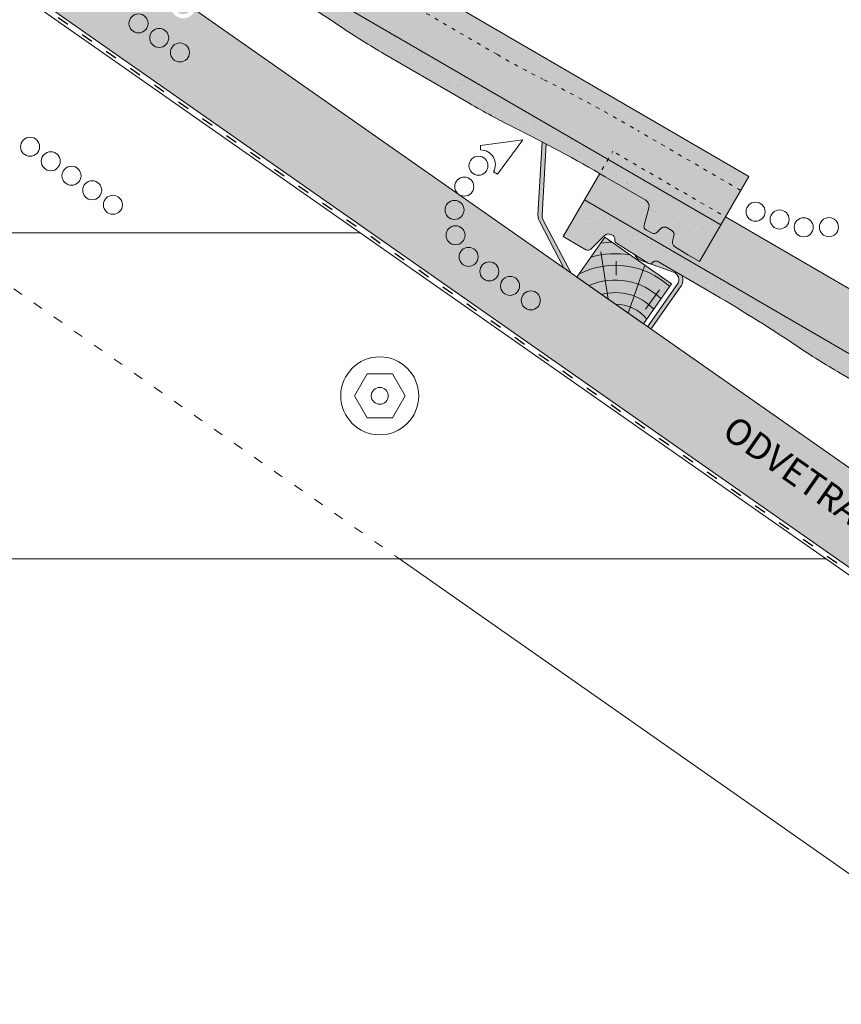
# Model space of a CAD drawing. Units: metres. Extents: x 0 to 277, y 0 to 190.
# Drawn here: x 174 to 224, y 65 to 125 of the extents above; entities that cross this region are included whole.
import ezdxf

# ---------------------------------------------------------------- set-up
doc = ezdxf.new("R2010")
doc.units = ezdxf.units.M
doc.header["$LTSCALE"] = 0.05
doc.linetypes.add('ACAD_ISO03W100', pattern=[30, 12, -18])
doc.layers.get('0').update_dxf_attribs({"linetype": 'CONTINUOUS'})
doc.layers.add('Szlovák', color=7, linetype='CONTINUOUS')
doc.styles.add('Román', font='arial.ttf', dxfattribs={"height": 1.6})

# ---------------------------------------------------------------- blocks, each defined once
blk = doc.blocks.new('synus')
at = {"linetype": 'Continuous', "lineweight": 9}
h = blk.add_hatch(color=17, dxfattribs=at)
h.dxf.hatch_style = 1
edge = h.paths.add_edge_path()
edge.add_line((78.46193050746035, 226.5954819027057), (78.46193050746035, 223.9954819027057))
edge.add_line((78.46193050746035, 223.9954819027057), (79.24447544253263, 223.9954819027057))
edge.add_arc((79.24447544253263, 224.9954819027058), 1.000000000000122, 270, 271.9999999999994)
edge.add_line((79.27937493923513, 223.9960910756866), (80.24007741423996, 224.0296395453665))
edge.add_arc((80.2296075652292, 224.3294567934722), 0.3000000000000033, 272.000000000002, 344.9999999999945)
edge.add_line((80.51938531311592, 224.2518110799414), (80.61389866772146, 224.6045397213231))
edge.add_spline(control_points=[(80.60597008373769, 224.5749274477799), (80.61428110800189, 224.6051721536184), (80.62755153654165, 224.6344506588482), (80.64481772077288, 224.6606450991181)], knot_values=[2.950338990621248, 2.950338990621248, 2.950338990621248, 2.950338990621248, 3.890851294371121, 3.890851294371121, 3.890851294371121, 3.890851294371121], degree=3, periodic=0)
edge.add_arc((80.89525956741767, 224.4954819027057), 0.3000000000000049, 146.5956591718221, 155.6869946519678, ccw=False)
edge.add_spline(control_points=[(80.64481772077288, 224.6606450991181), (80.64532476917674, 224.6614143396724), (80.64583526349931, 224.6621809205454), (80.64687748599225, 224.663730045697), (80.64740980651644, 224.6645130326854), (80.64794609702265, 224.665293702472)], knot_values=[2.894326359725715, 2.894326359725715, 2.894326359725715, 2.894326359725715, 2.92194596901827, 2.92194596901827, 2.950338990621248, 2.950338990621248, 2.950338990621248, 2.950338990621248], degree=3, periodic=0)
edge.add_spline(control_points=[(80.64794609702265, 224.665293702472), (80.66518682849619, 224.6903907683419), (80.68653054279201, 224.7130930024565), (80.71051913722366, 224.7318523184767)], knot_values=[1.981544098038954, 1.981544098038954, 1.981544098038954, 1.981544098038954, 2.894326359725715, 2.894326359725715, 2.894326359725715, 2.894326359725715], degree=3, periodic=0)
edge.add_arc((80.89525956741767, 224.4954819027057), 0.3000000000000049, 128.0101770148637, 136.8332619788213, ccw=False)
edge.add_spline(control_points=[(80.71051913722366, 224.7318523184767), (80.71141221014238, 224.7325507102545), (80.71230894887346, 224.7332436371351), (80.71411820622501, 224.734624966294), (80.7150316215209, 224.7353138940849), (80.71594942438051, 224.7359977495922)], knot_values=[1.913255488627555, 1.913255488627555, 1.913255488627555, 1.913255488627555, 1.947237517917476, 1.947237517917476, 1.981544098038954, 1.981544098038954, 1.981544098038954, 1.981544098038954], degree=3, periodic=0)
edge.add_spline(control_points=[(80.71594942438051, 224.7359977495922), (80.7401159513408, 224.7540042445376), (80.76732443556031, 224.768494056644), (80.79575504677177, 224.7784993056356)], knot_values=[1.009934165605757, 1.009934165605757, 1.009934165605757, 1.009934165605757, 1.913255488627555, 1.913255488627555, 1.913255488627555, 1.913255488627555], degree=3, periodic=0)
edge.add_arc((80.89525956741767, 224.4954819027057), 0.3000000000000049, 109.37088232534299, 118.10381551737771, ccw=False)
edge.add_spline(control_points=[(80.79575504677177, 224.7784993056356), (80.79693960333343, 224.7789161726264), (80.7981262814562, 224.7793252546041), (80.80051367352009, 224.7801311028402), (80.80171562690738, 224.78052814396), (80.80292065880413, 224.7809175801465)], knot_values=[0.9343423073687718, 0.9343423073687718, 0.9343423073687718, 0.9343423073687718, 0.9719790360521428, 0.9719790360521428, 1.009934165605757, 1.009934165605757, 1.009934165605757, 1.009934165605757], degree=3, periodic=0)
edge.add_spline(control_points=[(80.80292065880413, 224.7809175801465), (80.83133799685407, 224.7901013534467), (80.86146736026275, 224.7950558596238), (80.89133011918624, 224.7954561673283)], knot_values=[0.03927575339829348, 0.03927575339829348, 0.03927575339829348, 0.03927575339829348, 0.9343423073687717, 0.9343423073687717, 0.9343423073687717, 0.9343423073687717], degree=3, periodic=0)
edge.add_arc((80.89525956741767, 224.4954819027057), 0.3000000000000049, 90.75049086928658, 99.40365330864017, ccw=False)
edge.add_spline(control_points=[(80.89133011918624, 224.7954561673283), (80.8926405048219, 224.7954737329346), (80.89395037711668, 224.7954825295354), (80.89525956889528, 224.795482529677)], knot_values=[0, 0, 0, 0, 0.03927575339829346, 0.03927575339829346, 0.03927575339829346, 0.03927575339829346], degree=3, periodic=0)
edge.add_line((80.89388849055871, 224.7954819027057), (81.2674971608887, 224.7954819027057))
edge.add_spline(control_points=[(81.23872987647637, 224.7954569852767), (81.2691179548705, 224.7950558490611), (81.29978877404967, 224.7899352010479), (81.32865787466926, 224.7804425872667)], knot_values=[2.960031059679189, 2.960031059679189, 2.960031059679189, 2.960031059679189, 3.870841008800069, 3.870841008800069, 3.870841008800069, 3.870841008800069], degree=3, periodic=0)
edge.add_arc((81.23486337463027, 224.4954819027057), 0.3000000000000049, 71.78109682663558, 80.5892144787673, ccw=False)
edge.add_spline(control_points=[(81.32865787466926, 224.7804425872667), (81.32984052012073, 224.7800537148644), (81.33102014193571, 224.7796575054476), (81.33338219049853, 224.7788473257702), (81.33456575957497, 224.7784328380178), (81.33574717312145, 224.7780105901018)], knot_values=[2.885117121855972, 2.885117121855972, 2.885117121855972, 2.885117121855972, 2.922429169005378, 2.922429169005378, 2.960031059679189, 2.960031059679189, 2.960031059679189, 2.960031059679189], degree=3, periodic=0)
edge.add_spline(control_points=[(81.33574717312145, 224.7780105901018), (81.3641283951218, 224.7678668839632), (81.39126564011752, 224.7532447130138), (81.41534385989581, 224.7351207861081)], knot_values=[1.981802943661608, 1.981802943661608, 1.981802943661608, 1.981802943661608, 2.885117121855972, 2.885117121855972, 2.885117121855972, 2.885117121855972], degree=3, periodic=0)
edge.add_arc((81.23486337463027, 224.4954819027057), 0.3000000000000048, 53.01530862248711, 61.74776886213709, ccw=False)
edge.add_spline(control_points=[(81.41534385989581, 224.7351207861081), (81.41625657484047, 224.7344337760593), (81.41716489432211, 224.7337417343951), (81.41896371900916, 224.7323545004615), (81.41985511709458, 224.731658783675), (81.42074283938479, 224.7309576436692)], knot_values=[1.913654800445417, 1.913654800445417, 1.913654800445417, 1.913654800445417, 1.947896050744071, 1.947896050744071, 1.981802943661608, 1.981802943661608, 1.981802943661608, 1.981802943661608], degree=3, periodic=0)
edge.add_spline(control_points=[(81.42074283938479, 224.7309576436692), (81.44464832334883, 224.7120766362289), (81.4658882247351, 224.6892628637732), (81.48301058126901, 224.6640730170376)], knot_values=[1.000575683400123, 1.000575683400123, 1.000575683400123, 1.000575683400123, 1.913654800445417, 1.913654800445417, 1.913654800445417, 1.913654800445417], degree=3, periodic=0)
edge.add_arc((81.23486337463027, 224.4954819027057), 0.3000000000000048, 34.192172944603215, 43.01749234365519, ccw=False)
edge.add_spline(control_points=[(81.48301058126901, 224.6640730170376), (81.48354087016182, 224.663292873492), (81.48406720960728, 224.6625104508746), (81.48510572123269, 224.6609504265772), (81.48561837028839, 224.660172303485), (81.4861274785065, 224.6593914817501)], knot_values=[0.9443532324591601, 0.9443532324591601, 0.9443532324591601, 0.9443532324591601, 0.9726317999019104, 0.9726317999019104, 1.000575683400123, 1.000575683400123, 1.000575683400123, 1.000575683400123], degree=3, periodic=0)
edge.add_spline(control_points=[(81.4861274785065, 224.6593914817501), (81.50298769541357, 224.6335328855874), (81.51596451247612, 224.6047145636631), (81.524145043815, 224.574955897609)], knot_values=[0.01893124898481724, 0.01893124898481724, 0.01893124898481724, 0.01893124898481724, 0.9443532324591601, 0.9443532324591601, 0.9443532324591601, 0.9443532324591601], degree=3, periodic=0)
edge.add_arc((81.23486337463027, 224.4954819027057), 0.3000000000000049, 15.36180380887481, 24.30325423999051, ccw=False)
edge.add_spline(control_points=[(81.524145043815, 224.574955897609), (81.5243123919852, 224.5743471280676), (81.52447773298634, 224.5737379650071), (81.5246410590033, 224.5731284257153)], knot_values=[0, 0, 0, 0, 0.01893124898481718, 0.01893124898481718, 0.01893124898481718, 0.01893124898481718], degree=3, periodic=0)
edge.add_line((81.52446974040858, 224.5737672229726), (81.60861278309459, 224.2597411125651))
edge.add_arc((81.8983905309813, 224.3373868260958), 0.3000000000000049, 195.0000000000003, 270)
edge.add_line((81.8983905309813, 224.0373868260958), (82.27636068759286, 224.0373868260958))
edge.add_arc((82.27636068759286, 224.2873868260958), 0.2499999999999978, 270, 344.9999999999992)
edge.add_line((82.51784214416513, 224.2226820648202), (82.80624321677209, 225.2990095207468))
edge.add_arc((83.1926135472877, 225.1954819027057), 0.3999999999999955, 90, 164.9999999999969, ccw=False)
edge.add_line((83.1926135472877, 225.5954819027057), (86.0798421298928, 225.5954819027057))
edge.add_arc((86.07984212989324, 125.5954819027057), 100, 86.37569250599228, 90.00000000000028, ccw=False)
edge.add_arc((95.56193050745998, 275.2954819027058), 50.00000000000001, 266.3756925059923, 270.0000000000002)
edge.add_line((95.5619305074602, 225.2954819027058), (101.5619305074598, 225.2954819027058))
edge.add_arc((101.5619305074607, 275.2954819027058), 50, 269.9999999999989, 273.6243074940074)
edge.add_arc((111.0440188850272, 125.5954819027058), 99.99999999999991, 89.99999999999977, 93.62430749400761, ccw=False)
edge.add_line((111.0440188850276, 225.5954819027057), (114.6317324271935, 225.5954819027057))
edge.add_spline(control_points=[(114.6317324248045, 225.5954819030206), (114.6570460215263, 225.5954819029946), (114.6822581508285, 225.5922780090319), (114.7326020666061, 225.5792728363145), (114.7574314648286, 225.5691819745521), (114.8149465672981, 225.5363093221944), (114.8450751200212, 225.51007491653), (114.8934778630096, 225.4473465981374), (114.9112432722308, 225.4114441631282), (114.921510159649, 225.3731276178174)], knot_values=[-3.936849391367807, -3.936849391367807, -3.936849391367807, -3.936849391367807, -3.177441131514085, -3.177441131514085, -2.376951979242003, -2.376951979242003, -1.190046239406088, -1.190046239406088, 0, 0, 0, 0], degree=3, periodic=0)
edge.add_line((114.921510156477, 225.3731276254783), (114.9282366194263, 225.3480241239965))
edge.add_spline(control_points=[(114.9282366194262, 225.3480241239967), (114.932884969468, 225.3306762454694), (114.939848964059, 225.3140332486929), (114.9585588599, 225.2821585270504), (114.9704633203598, 225.2672264359211), (115.0035281382598, 225.2360833379825), (115.0261623621756, 225.2219572616939), (115.0756287738829, 225.2033136804997), (115.1019765014885, 225.1989870064689), (115.1284016769728, 225.1999097939307)], knot_values=[-2.694700161709237, -2.694700161709237, -2.694700161709237, -2.694700161709237, -2.155903981739179, -2.155903981739179, -1.58589347253977, -1.58589347253977, -0.7932384839826633, -0.7932384839826633, 0, 0, 0, 0], degree=3, periodic=0)
edge.add_line((115.1284016769728, 225.1999097939307), (117.4309641956598, 225.2803170488861))
edge.add_arc((117.4239842963192, 225.4801952142899), 0.1999999999999968, 272.000000000002, 345.2479529717905)
edge.add_spline(control_points=[(117.6098602223202, 225.4063253074448), (117.609907370283, 225.4064439063732), (117.609965400625, 225.4065897383878), (117.6101592538352, 225.4070749226236), (117.6103096769538, 225.4074519902049), (117.6107549852714, 225.4085505402411), (117.6109473676742, 225.4090231440841), (117.6114086032338, 225.4101446962668), (117.6116797759586, 225.4107989120665), (117.6122841812021, 225.4122405171231), (117.6126254088509, 225.4130452790924), (117.6141181837452, 225.4165216328543), (117.6153443359906, 225.4192671091642), (117.6190167406558, 225.4271655022514), (117.6215895948096, 225.4323085530696), (117.6296442089554, 225.447315158073), (117.6355562221439, 225.4569781902215), (117.6601188916746, 225.4924575723841), (117.682759104035, 225.5160175064963), (117.7336480003484, 225.554328495848), (117.7625247304978, 225.5695625628124), (117.8234066921541, 225.5901142499958), (117.856245597948, 225.595504914053), (117.8886660661947, 225.5954999106493)], knot_values=[0, 0, 0, 0, 0.03716719650575184, 0.03716719650575184, 0.08609321421517047, 0.08609321421517047, 0.1104646990874469, 0.1104646990874469, 0.1346975613496637, 0.1346975613496637, 0.1618718993492552, 0.1618718993492552, 0.2514756411621177, 0.2514756411621177, 0.423760665541379, 0.423760665541379, 0.7625106951097314, 0.7625106951097314, 1.718345136260801, 1.718345136260801, 2.673446632693878, 2.673446632693878, 3.646060691890088, 3.646060691890088, 3.646060691890088, 3.646060691890088], degree=3, periodic=0)
edge.add_arc((117.926281004379, 225.1954819027057), 0.4000000000000048, 14.99999999999801, 95.01734622892008, ccw=False)
edge.add_line((118.3126513348946, 225.2990095207467), (118.6122807978828, 224.1807771414301))
edge.add_arc((118.8537622544551, 224.2454819027057), 0.2499999999999978, 195.0000000000007, 270)
edge.add_line((118.8537622544551, 223.9954819027057), (120.4619305074604, 223.9954819027057))
edge.add_line((120.4619305074604, 223.9954819027057), (120.4619305074604, 226.5954819027057))
edge.add_line((120.4619305074604, 226.5954819027057), (78.46193050746035, 226.5954819027057))
h = blk.add_hatch(dxfattribs=at)
h.set_pattern_fill('AR-SAND', color=256, scale=0.025, style=0)
h.set_pattern_definition([(37.50000000000001, (0, -10), (-0.04000078239960114, 1.223533093323356), [0, -0.9652000000000002, 0, -1.0795, 0, -1.031875]), (7.499999999999999, (0, -10), (1.123808207845007, 1.792062751420886), [0, -0.5207, 0, -0.8699500000000001, 0, -0.333375]), (327.5, (-0.78105, -10), (1.977480925603645, 0.003592961696364405), [0, -0.3175, 0, -1.143, 0, -1.49225]), (317.5, (-0.78105, -10), (1.908891131180743, 0.5573233081430408), [0, -0.15875, 0, -0.7493, 0, -0.8572500000000001])])
edge = h.paths.add_edge_path()
edge.add_line((120.4619305074604, 226.5954819027057), (78.46193050746035, 226.5954819027057))
edge.add_line((78.46193050746035, 226.5954819027057), (78.46193050746035, 223.9954819027057))
edge.add_line((78.46193050746035, 223.9954819027057), (79.24447544253263, 223.9954819027057))
edge.add_arc((79.24447544253263, 224.9954819027058), 1.000000000000122, 270, 271.9999999999994)
edge.add_line((79.27937493923513, 223.9960910756866), (80.24007741423996, 224.0296395453665))
edge.add_arc((80.2296075652292, 224.3294567934722), 0.3000000000000033, 272.000000000002, 344.9999999999945)
edge.add_line((80.51938531311592, 224.2518110799414), (80.61389866772146, 224.6045397213231))
edge.add_spline(control_points=[(80.60597008373769, 224.5749274477799), (80.61428110800189, 224.6051721536184), (80.62755153654165, 224.6344506588482), (80.64481772077288, 224.6606450991181)], knot_values=[2.950338990621248, 2.950338990621248, 2.950338990621248, 2.950338990621248, 3.890851294371121, 3.890851294371121, 3.890851294371121, 3.890851294371121], degree=3, periodic=0)
edge.add_arc((80.89525956741767, 224.4954819027057), 0.3000000000000049, 146.5956591718221, 155.6869946519678, ccw=False)
edge.add_spline(control_points=[(80.64481772077288, 224.6606450991181), (80.64532476917674, 224.6614143396724), (80.64583526349931, 224.6621809205454), (80.64687748599225, 224.663730045697), (80.64740980651644, 224.6645130326854), (80.64794609702265, 224.665293702472)], knot_values=[2.894326359725715, 2.894326359725715, 2.894326359725715, 2.894326359725715, 2.92194596901827, 2.92194596901827, 2.950338990621248, 2.950338990621248, 2.950338990621248, 2.950338990621248], degree=3, periodic=0)
edge.add_spline(control_points=[(80.71051913722366, 224.7318523184767), (80.68653054279201, 224.7130930024565), (80.66518682849619, 224.6903907683419), (80.64794609702265, 224.665293702472)], knot_values=[1.981544098038954, 1.981544098038954, 1.981544098038954, 1.981544098038954, 2.894326359725715, 2.894326359725715, 2.894326359725715, 2.894326359725715], degree=3, periodic=0)
edge.add_arc((80.89525956741767, 224.4954819027057), 0.3000000000000049, 128.0101770148637, 145.5255044997146, ccw=False)
edge.add_spline(control_points=[(80.71051913722366, 224.7318523184767), (80.71141221014238, 224.7325507102545), (80.71230894887346, 224.7332436371351), (80.71411820622501, 224.734624966294), (80.7150316215209, 224.7353138940849), (80.71594942438051, 224.7359977495922)], knot_values=[1.913255488627555, 1.913255488627555, 1.913255488627555, 1.913255488627555, 1.947237517917476, 1.947237517917476, 1.981544098038954, 1.981544098038954, 1.981544098038954, 1.981544098038954], degree=3, periodic=0)
edge.add_spline(control_points=[(80.79575504677177, 224.7784993056356), (80.76732443556031, 224.768494056644), (80.7401159513408, 224.7540042445376), (80.71594942438051, 224.7359977495922)], knot_values=[1.009934165605757, 1.009934165605757, 1.009934165605757, 1.009934165605757, 1.913255488627555, 1.913255488627555, 1.913255488627555, 1.913255488627555], degree=3, periodic=0)
edge.add_arc((80.89525956741767, 224.4954819027057), 0.3000000000000048, 109.370882325336, 126.7053833430935, ccw=False)
edge.add_spline(control_points=[(80.79575504677177, 224.7784993056356), (80.79693960333343, 224.7789161726264), (80.7981262814562, 224.7793252546041), (80.80051367352009, 224.7801311028402), (80.80171562690738, 224.78052814396), (80.80292065880413, 224.7809175801465)], knot_values=[0.9343423073687718, 0.9343423073687718, 0.9343423073687718, 0.9343423073687718, 0.9719790360521428, 0.9719790360521428, 1.009934165605757, 1.009934165605757, 1.009934165605757, 1.009934165605757], degree=3, periodic=0)
edge.add_spline(control_points=[(80.89133011918624, 224.7954561673283), (80.86146736026275, 224.7950558596238), (80.83133799685407, 224.7901013534467), (80.80292065880413, 224.7809175801465)], knot_values=[0.03927575339829346, 0.03927575339829346, 0.03927575339829346, 0.03927575339829346, 0.9343423073687717, 0.9343423073687717, 0.9343423073687717, 0.9343423073687717], degree=3, periodic=0)
edge.add_arc((80.89525956741767, 224.4954819027057), 0.3000000000000049, 90.75049086927311, 107.926479107859, ccw=False)
edge.add_spline(control_points=[(80.89133011918624, 224.7954561673283), (80.8926405048219, 224.7954737329346), (80.89395037711668, 224.7954825295354), (80.89525956889528, 224.795482529677)], knot_values=[0, 0, 0, 0, 0.03927575339829346, 0.03927575339829346, 0.03927575339829346, 0.03927575339829346], degree=3, periodic=0)
edge.add_line((80.89388849055872, 224.7954819027057), (81.23845300733682, 224.7954819027057))
edge.add_spline(control_points=[(81.32865787466926, 224.7804425872667), (81.29978877404967, 224.7899352010479), (81.2691179548705, 224.7950558490611), (81.23872987647637, 224.7954569852767)], knot_values=[2.960031059679189, 2.960031059679189, 2.960031059679189, 2.960031059679189, 3.870841008800069, 3.870841008800069, 3.870841008800069, 3.870841008800069], degree=3, periodic=0)
edge.add_arc((81.23486337463027, 224.4954819027057), 0.3000000000000048, 71.78109682663558, 89.26153209719519, ccw=False)
edge.add_spline(control_points=[(81.32865787466926, 224.7804425872667), (81.32984052012073, 224.7800537148644), (81.33102014193571, 224.7796575054476), (81.33338219049853, 224.7788473257702), (81.33456575957497, 224.7784328380178), (81.33574717312145, 224.7780105901018)], knot_values=[2.885117121855972, 2.885117121855972, 2.885117121855972, 2.885117121855972, 2.922429169005378, 2.922429169005378, 2.960031059679189, 2.960031059679189, 2.960031059679189, 2.960031059679189], degree=3, periodic=0)
edge.add_spline(control_points=[(81.41534385989581, 224.7351207861081), (81.39126564011752, 224.7532447130138), (81.3641283951218, 224.7678668839632), (81.33574717312145, 224.7780105901018)], knot_values=[1.981802943661609, 1.981802943661609, 1.981802943661609, 1.981802943661609, 2.885117121855972, 2.885117121855972, 2.885117121855972, 2.885117121855972], degree=3, periodic=0)
edge.add_arc((81.23486337463027, 224.4954819027057), 0.3000000000000049, 53.01530862249467, 70.3496479770073, ccw=False)
edge.add_spline(control_points=[(81.41534385989581, 224.7351207861081), (81.41625657484047, 224.7344337760593), (81.41716489432211, 224.7337417343951), (81.41896371900916, 224.7323545004615), (81.41985511709458, 224.731658783675), (81.42074283938479, 224.7309576436692)], knot_values=[1.913654800445417, 1.913654800445417, 1.913654800445417, 1.913654800445417, 1.947896050744071, 1.947896050744071, 1.981802943661608, 1.981802943661608, 1.981802943661608, 1.981802943661608], degree=3, periodic=0)
edge.add_spline(control_points=[(81.48301058126901, 224.6640730170376), (81.4658882247351, 224.6892628637732), (81.44464832334883, 224.7120766362289), (81.42074283938479, 224.7309576436692)], knot_values=[1.000575683400123, 1.000575683400123, 1.000575683400123, 1.000575683400123, 1.913654800445417, 1.913654800445417, 1.913654800445417, 1.913654800445417], degree=3, periodic=0)
edge.add_arc((81.23486337463027, 224.4954819027057), 0.3000000000000049, 34.19217294460918, 51.71320000144141, ccw=False)
edge.add_spline(control_points=[(81.48301058126901, 224.6640730170376), (81.48354087016182, 224.663292873492), (81.48406720960728, 224.6625104508746), (81.48510572123269, 224.6609504265772), (81.48561837028839, 224.660172303485), (81.4861274785065, 224.6593914817501)], knot_values=[0.9443532324591601, 0.9443532324591601, 0.9443532324591601, 0.9443532324591601, 0.9726317999019104, 0.9726317999019104, 1.000575683400123, 1.000575683400123, 1.000575683400123, 1.000575683400123], degree=3, periodic=0)
edge.add_spline(control_points=[(81.524145043815, 224.574955897609), (81.51596451247612, 224.6047145636631), (81.50298769541357, 224.6335328855874), (81.4861274785065, 224.6593914817501)], knot_values=[0.01893124898481718, 0.01893124898481718, 0.01893124898481718, 0.01893124898481718, 0.9443532324591601, 0.9443532324591601, 0.9443532324591601, 0.9443532324591601], degree=3, periodic=0)
edge.add_arc((81.23486337463027, 224.4954819027057), 0.3000000000000048, 15.3618038088523, 33.118010423574106, ccw=False)
edge.add_spline(control_points=[(81.524145043815, 224.574955897609), (81.5243123919852, 224.5743471280676), (81.52447773298634, 224.5737379650071), (81.5246410590033, 224.5731284257153)], knot_values=[0, 0, 0, 0, 0.01893124898481718, 0.01893124898481718, 0.01893124898481718, 0.01893124898481718], degree=3, periodic=0)
edge.add_line((81.52446974040856, 224.5737672229726), (81.60861278309459, 224.2597411125651))
edge.add_arc((81.8983905309813, 224.3373868260958), 0.3000000000000048, 195.0000000000055, 270)
edge.add_line((81.8983905309813, 224.0373868260958), (82.27636068759286, 224.0373868260958))
edge.add_arc((82.27636068759286, 224.2873868260958), 0.2499999999999978, 270, 344.9999999999992)
edge.add_line((82.51784214416513, 224.2226820648202), (82.80624321677209, 225.2990095207468))
edge.add_arc((83.1926135472877, 225.1954819027057), 0.3999999999999955, 90, 164.9999999999969, ccw=False)
edge.add_line((83.1926135472877, 225.5954819027057), (86.0798421298928, 225.5954819027057))
edge.add_arc((86.07984212989324, 125.5954819027057), 100, 86.37569250599228, 90.00000000000028, ccw=False)
edge.add_arc((95.56193050745998, 275.2954819027058), 50.00000000000001, 266.3756925059923, 270.0000000000002)
edge.add_line((95.5619305074602, 225.2954819027058), (101.5619305074598, 225.2954819027058))
edge.add_arc((101.5619305074607, 275.2954819027058), 50, 269.9999999999989, 273.6243074940074)
edge.add_arc((111.0440188850272, 125.5954819027058), 99.99999999999991, 89.99999999999977, 93.62430749400761, ccw=False)
edge.add_line((111.0440188850276, 225.5954819027057), (114.6647867053719, 225.5954819027057))
edge.add_spline(control_points=[(114.6317324248045, 225.5954819030206), (114.6570460215263, 225.5954819029946), (114.6822581508285, 225.5922780090319), (114.7141618614281, 225.5840364318668), (114.721474158175, 225.5818462459353), (114.7286886540538, 225.5793823836181)], knot_values=[-3.936849391367807, -3.936849391367807, -3.936849391367807, -3.936849391367807, -3.177441131514085, -3.177441131514085, -2.948318506693984, -2.948318506693984, -2.948318506693984, -2.948318506693984], degree=3, periodic=0)
edge.add_spline(control_points=[(114.7286886540538, 225.5793823836181), (114.7466795506786, 225.5732382131882), (114.764062261404, 225.5653921548122), (114.7921427716935, 225.549342790156), (114.8032111698951, 225.5419982740966), (114.8137367504866, 225.5339653652514)], knot_values=[-2.948318506693984, -2.948318506693984, -2.948318506693984, -2.948318506693984, -2.376951979242003, -2.376951979242003, -1.978015745836703, -1.978015745836703, -1.978015745836703, -1.978015745836703], degree=3, periodic=0)
edge.add_spline(control_points=[(114.8137367504866, 225.5339653652514), (114.834526630796, 225.5180989518051), (114.853198804531, 225.499546896071), (114.873363694208, 225.4734138808344), (114.8772959935981, 225.4679456374595), (114.8810363526649, 225.4623576952456)], knot_values=[-1.978015745836703, -1.978015745836703, -1.978015745836703, -1.978015745836703, -1.190046239406088, -1.190046239406088, -0.9877624777439771, -0.9877624777439771, -0.9877624777439771, -0.9877624777439771], degree=3, periodic=0)
edge.add_spline(control_points=[(114.8810363526649, 225.4623576952456), (114.8993007269732, 225.4350714731519), (114.9129884351822, 225.4049311263547), (114.921510159649, 225.3731276178174)], knot_values=[-0.9877624777439771, -0.9877624777439771, -0.9877624777439771, -0.9877624777439771, 0, 0, 0, 0], degree=3, periodic=0)
edge.add_line((114.9215101552032, 225.3731276302323), (114.9282366194263, 225.3480241239965))
edge.add_spline(control_points=[(114.9282366194262, 225.3480241239967), (114.932884969468, 225.3306762454694), (114.939848964059, 225.3140332486929), (114.9585588599, 225.2821585270504), (114.9704633203598, 225.2672264359211), (115.0035281382598, 225.2360833379825), (115.0261623621756, 225.2219572616939), (115.0756287738829, 225.2033136804997), (115.1019765014885, 225.1989870064689), (115.1284016769728, 225.1999097939307)], knot_values=[-2.694700161709237, -2.694700161709237, -2.694700161709237, -2.694700161709237, -2.155903981739179, -2.155903981739179, -1.58589347253977, -1.58589347253977, -0.7932384839826633, -0.7932384839826633, 0, 0, 0, 0], degree=3, periodic=0)
edge.add_line((115.1284016769728, 225.1999097939307), (117.4309641956598, 225.2803170488861))
edge.add_arc((117.4239842963192, 225.4801952142899), 0.1999999999999967, 272.000000000002, 342.8259596197061)
edge.add_spline(control_points=[(117.6098602223202, 225.4063253074448), (117.609907370283, 225.4064439063732), (117.609965400625, 225.4065897383878), (117.6101592538352, 225.4070749226236), (117.6103096769538, 225.4074519902049), (117.6107549852714, 225.4085505402411), (117.6109473676742, 225.4090231440841), (117.6114086032338, 225.4101446962668), (117.6116797759586, 225.4107989120665), (117.6122841812021, 225.4122405171231), (117.6126254088509, 225.4130452790924), (117.6141181837452, 225.4165216328543), (117.6153443359906, 225.4192671091642), (117.6190167406558, 225.4271655022514), (117.6215895948096, 225.4323085530696), (117.6296442089554, 225.447315158073), (117.6355562221439, 225.4569781902215), (117.6601188916746, 225.4924575723841), (117.682759104035, 225.5160175064963), (117.7336480003484, 225.554328495848), (117.7625247304978, 225.5695625628124), (117.8234066921541, 225.5901142499958), (117.856245597948, 225.595504914053), (117.8886660661947, 225.5954999106493)], knot_values=[0, 0, 0, 0, 0.03716719650575184, 0.03716719650575184, 0.08609321421517047, 0.08609321421517047, 0.1104646990874469, 0.1104646990874469, 0.1346975613496637, 0.1346975613496637, 0.1618718993492552, 0.1618718993492552, 0.2514756411621177, 0.2514756411621177, 0.423760665541379, 0.423760665541379, 0.7625106951097314, 0.7625106951097314, 1.718345136260801, 1.718345136260801, 2.673446632693878, 2.673446632693878, 3.646060691890088, 3.646060691890088, 3.646060691890088, 3.646060691890088], degree=3, periodic=0)
edge.add_arc((117.926281004379, 225.1954819027057), 0.4000000000000049, 14.99999999999801, 93.52269429243432, ccw=False)
edge.add_line((118.3126513348946, 225.2990095207467), (118.6122807978828, 224.1807771414301))
edge.add_arc((118.8537622544551, 224.2454819027057), 0.2499999999999978, 195.0000000000007, 270)
edge.add_line((118.8537622544551, 223.9954819027057), (120.4619305074604, 223.9954819027057))
edge.add_line((120.4619305074604, 223.9954819027057), (120.4619305074604, 226.5954819027057))
at = {"color": 0, "linetype": 'Continuous', "lineweight": 18, "extrusion": (0, 1, 0)}
for p, q in [((78.46193050746035, 226.5954819027057), (78.46193050746035, 223.9954819027057)), ((120.4619305074604, 226.5954819027057), (78.46193050746035, 226.5954819027057)), ((120.4619305074604, 223.9954819027057), (120.4619305074604, 226.5954819027057)), ((83.1926135472877, 225.5954819027057), (86.07984212989271, 225.5954819027057)), ((111.044018885028, 225.5954819027057), (114.6317324248045, 225.5954819027057)), ((114.9215101586047, 225.3731276175376), (114.9282366194262, 225.3480241239967)), ((117.888658974395, 225.5954819027057), (117.8886592736455, 225.5954819027057)), ((117.8886592736455, 225.5954819027057), (117.926281004379, 225.5954819027057)), ((80.89525956741767, 224.7954819027057), (81.2348633746303, 224.7954819027057)), ((82.51784214416513, 224.2226820648202), (82.80624321677209, 225.2990095207468)), ((95.56193050746032, 225.2954819027057), (101.5619305074603, 225.2954819027057)), ((115.1284016769728, 225.1999097939307), (117.4309641956598, 225.2803170488861)), ((118.3126513348946, 225.2990095207467), (118.6122807978828, 224.1807771414301)), ((80.5193853131159, 224.2518110799414), (80.60548181953095, 224.5731276162365)), ((81.524641122517, 224.5731276162365), (81.60861278309457, 224.2597411125651)), ((78.46193050746035, 223.9954819027057), (79.24447544253225, 223.9954819027057)), ((79.27937493923473, 223.9960910756866), (80.24007741423992, 224.0296395453665)), ((81.8983905309813, 224.0373868260958), (82.27636068759286, 224.0373868260958)), ((118.8537622544551, 223.9954819027057), (120.4619305074604, 223.9954819027057))]:
    blk.add_line(p, q, dxfattribs=at)
at = {"color": 0, "linetype": 'Continuous', "lineweight": 18}
for centre, radius, start, end in [((83.1926135472877, 225.1954819027057), 0.3999999999999997, 90, 165.0000000000064), ((86.07984212989271, 125.5954819027057), 100, 86.37569250598645, 90), ((95.56193050746032, 275.2954819027058), 50, 266.3756925059865, 270), ((101.5619305074603, 275.2954819027058), 50, 270, 273.6243074940136), ((111.044018885028, 125.5954819027057), 100, 90, 93.62430749401355), ((117.4239842963192, 225.4801952142899), 0.2000000000000002, 271.9999999999936, 338.3234139216457), ((117.926281004379, 225.1954819027057), 0.4000000000000004, 14.99999999999361, 90), ((80.89525956741767, 224.4954819027057), 0.3000000000000003, 90, 165.0000000000064), ((81.23486337463027, 224.4954819027057), 0.3000000000000003, 14.99999999999361, 90), ((80.2296075652292, 224.3294567934722), 0.3000000000000003, 271.9999999999936, 345.0000000000064), ((81.8983905309813, 224.3373868260958), 0.3000000000000003, 194.9999999999936, 270), ((82.27636068759286, 224.2873868260958), 0.2500000000000002, 270, 345.0000000000064), ((118.8537622544551, 224.2454819027057), 0.2500000000000002, 194.9999999999936, 270), ((79.24447544253225, 224.9954819027057), 1.000000000000001, 270, 271.9999999999936)]:
    blk.add_arc(centre, radius, start, end, dxfattribs=at)
for points, knots in [([(114.6317324248045, 225.5954819030206), (114.6570460215263, 225.5954819029946), (114.6822581508285, 225.5922780090319), (114.7326020666061, 225.5792728363145), (114.7574314648286, 225.5691819745521), (114.8149465672981, 225.5363093221944), (114.8450751200212, 225.51007491653), (114.8934778630096, 225.4473465981374), (114.9112432722308, 225.4114441631282), (114.921510159649, 225.3731276178174)], [-3.936849391367807, -3.936849391367807, -3.936849391367807, -3.936849391367807, -3.177441131514085, -3.177441131514085, -2.376951979242003, -2.376951979242003, -1.190046239406088, -1.190046239406088, 0, 0, 0, 0]), ([(114.9215101596266, 225.3731276178076), (114.9131218564403, 225.404433190816), (114.899418453079, 225.4347463491517), (114.8634441398694, 225.4887860636493), (114.8406807795471, 225.5131913494322), (114.7891978591682, 225.5528944583306), (114.7598126725747, 225.5687071535798), (114.6979527929039, 225.5899250510486), (114.6646247675745, 225.5954819016691), (114.6317324247724, 225.5954819030109)], [0, 0, 0, 0, 0.9722974228902541, 0.9722974228902541, 1.947562003776035, 1.947562003776035, 2.922719211269217, 2.922719211269217, 3.90948949950343, 3.90948949950343, 3.90948949950343, 3.90948949950343]), ([(114.9282366194262, 225.3480241239967), (114.932884969468, 225.3306762454694), (114.939848964059, 225.3140332486929), (114.9585588599, 225.2821585270504), (114.9704633203598, 225.2672264359211), (115.0035281382598, 225.2360833379825), (115.0261623621756, 225.2219572616939), (115.0756287738829, 225.2033136804997), (115.1019765014885, 225.1989870064689), (115.1284016769728, 225.1999097939307)], [-2.694700161709237, -2.694700161709237, -2.694700161709237, -2.694700161709237, -2.155903981739179, -2.155903981739179, -1.58589347253977, -1.58589347253977, -0.7932384839826633, -0.7932384839826633, 0, 0, 0, 0]), ([(117.8886660661947, 225.5954999106493), (117.856245597948, 225.595504914053), (117.8234066921541, 225.5901142499958), (117.7625247304978, 225.5695625628124), (117.7336480003484, 225.554328495848), (117.682759104035, 225.5160175064963), (117.6601188916746, 225.4924575723841), (117.6355562221439, 225.4569781902215), (117.6296442089554, 225.447315158073), (117.6215895948096, 225.4323085530696), (117.6190167406558, 225.4271655022514), (117.6153443359906, 225.4192671091642), (117.6141181837452, 225.4165216328543), (117.6126254088509, 225.4130452790924), (117.6122841812021, 225.4122405171231), (117.6116797759586, 225.4107989120665), (117.6114086032338, 225.4101446962668), (117.6109473676742, 225.4090231440841), (117.6107549852714, 225.4085505402411), (117.6103096769538, 225.4074519902049), (117.6101592538352, 225.4070749226236), (117.609965400625, 225.4065897383878), (117.609907370283, 225.4064439063732), (117.6098602223202, 225.4063253074448)], [0, 0, 0, 0, 0.9726140591962098, 0.9726140591962098, 1.927715555629286, 1.927715555629286, 2.883549996780356, 2.883549996780356, 3.222300026348709, 3.222300026348709, 3.39458505072797, 3.39458505072797, 3.484188792540833, 3.484188792540833, 3.511363130540424, 3.511363130540424, 3.535595992802641, 3.535595992802641, 3.559967477674917, 3.559967477674917, 3.608893495384336, 3.608893495384336, 3.646060691890088, 3.646060691890088, 3.646060691890088, 3.646060691890088]), ([(80.89525956889528, 224.795482529677), (80.86284965436454, 224.795482526171), (80.83002269025269, 224.7900916742283), (80.76851349686471, 224.7693296570687), (80.73904820973843, 224.7536584889469), (80.68737318996618, 224.7142057203625), (80.66449385258277, 224.6899144321903), (80.62798849692899, 224.6356540751183), (80.61399510344933, 224.6049000291191), (80.60548193002373, 224.5731286010429)], [0, 0, 0, 0, 0.972297436922386, 0.972297436922386, 1.947562068749033, 1.947562068749033, 2.922719381328693, 2.922719381328693, 3.909485771052921, 3.909485771052921, 3.909485771052921, 3.909485771052921]), ([(81.5246410590033, 224.5731284257153), (81.5162527368506, 224.6044339827846), (81.50254931883457, 224.6347471223219), (81.46657498072024, 224.6887868077415), (81.44381160718741, 224.7131920807398), (81.392328662941, 224.7528951645223), (81.36294346463232, 224.7687078460338), (81.30108362426296, 224.7899256932444), (81.26775565890102, 224.7954825261191), (81.23486337315077, 224.795482529677)], [0, 0, 0, 0, 0.9722971159573727, 0.9722971159573727, 1.947561693362954, 1.947561693362954, 2.922719012529782, 2.922719012529782, 3.9094875860525, 3.9094875860525, 3.9094875860525, 3.9094875860525])]:
    blk.add_open_spline(points, degree=3, knots=knots, dxfattribs=at)
blk = doc.blocks.new('cserépléc')
at = {"linetype": 'Continuous', "lineweight": 9}
h = blk.add_hatch(color=33, dxfattribs=at)
h.dxf.hatch_style = 1
h.paths.add_polyline_path([(83.48621580090128, 143.3838863940775), (85.2069451099544, 140.9264302612105), (81.11118488850946, 138.0585480794553), (79.39045557945633, 140.5160042123223)])
at = {"linetype": 'Continuous', "lineweight": 18}
for p, q in [((83.48621580090128, 143.3838863940775), (79.39045557945633, 140.5160042123223)), ((83.48621580090128, 143.3838863940775), (85.2069451099544, 140.9264302612105)), ((85.2069451099544, 140.9264302612105), (81.11118488850946, 138.0585480794553)), ((79.39045557945633, 140.5160042123223), (81.11118488850946, 138.0585480794553))]:
    blk.add_line(p, q, dxfattribs=at)
at = {"linetype": 'Continuous', "lineweight": 5}
for p, q in [((83.2851123386995, 139.5807484675994), (83.73890693723797, 142.4802368650685)), ((82.04455711101832, 138.7121023456116), (81.04152433965079, 141.672095004313)), ((82.78488014136857, 141.9050532333616), (82.78488014136857, 141.0457321303466)), ((80.13952852656797, 140.154608737615), (80.98498744087618, 138.9744410268919))]:
    blk.add_line(p, q, dxfattribs=at)
for radius, start, end in [(6.33613426289557, 81.86700139477496, 88.10259472406602), (5.619161289117756, 74.56255407365788, 99.38912857780598), (4.909437284838878, 63.06946793350978, 132.8204350577891), (4.006696374974085, 66.05808168126265, 134.5975360879729), (3.235472299590469, 74.70842592368398, 136.9154541997698), (2.523440744207335, 90, 140.3507069087305)]:
    blk.add_arc((82.84402567059652, 136.7484555133825), radius, start, end, dxfattribs=at)

msp = doc.modelspace()

# ---------------------------------------------------------------- hatches: boundary and pattern name
at = {"linetype": 'Continuous', "lineweight": 9, "true_color": 0xe2d5bb}
h = msp.add_hatch(color=254, dxfattribs=at)
h.dxf.hatch_style = 1
h.paths.add_polyline_path([(147.6674559231456, 148.0551568531745), (147.9674559231454, 147.8450945917117), (147.9674559231454, 144.5527629697175), (147.6674559231455, 144.7628252311804)])
h.paths.add_polyline_path([(168.289680377983, 130.8037785134316), (171.1575625597383, 134.8995387348766), (179.2218618688481, 129.2528555682586), (179.8426749377053, 128.0631474974378, 0.1895361709163569), (180.2570600252442, 127.703195480941), (181.4984245979345, 127.2632565289254, -0.1345719719511311), (181.7153874209491, 127.1122217047225), (183.246076555789, 125.2768727466438, 0.4940773900589204), (184.436416408279, 125.3270567958188), (184.5654025526173, 125.511268100753), (235.1226316559374, 90.110715171613), (235.7434447248609, 88.92100710066528, 0.1895361709163566), (236.1578298123999, 88.56105508416846), (237.3991943850901, 88.1211161321528, -0.1345719719511348), (237.6161572081047, 87.97008130794994), (239.1468463429446, 86.13473234987124, 0.4940773900589205), (240.3371861954346, 86.18491639904629), (240.4661723398108, 86.36912770403457), (260.5755889492888, 72.28836260507859), (260.5755889492888, 66.18448966127127)])
h.paths.add_polyline_path([(237.8081491478624, 88.13020343342932, 0.1345719719511427), (237.4827049133405, 88.35675566973364), (236.2413403406503, 88.79669462174932, -0.1895361709163444), (235.9650836156243, 89.03666263274722), (235.5669780981302, 89.79958044321293), (240.2613843287385, 86.51252181312239), (240.1323981843624, 86.32831050813405, -0.4940773900589402), (239.3388382827023, 86.2948544753507)], flags=17)
h.paths.add_polyline_path([(181.9073793607068, 127.2723438302019, 0.134571971951143), (181.5819351261849, 127.4988960665062), (180.3405705534947, 127.9388350185219, -0.1895361709163476), (180.0643138284688, 128.1788030295197), (179.6662083110409, 128.9417208398585), (184.3606145415451, 125.6546622098409), (184.2316283972067, 125.4704509049066, -0.4940773900589402), (183.4380684955468, 125.4369948721233)], flags=17)
h.paths.add_polyline_path([(155.6243595599413, 139.6721316240688), (155.3984620113285, 139.3495164902895), (147.9674559231454, 144.5527629697175), (147.9674559231454, 147.8450945917117), (169.4695410817193, 132.7891724764512), (168.148548765148, 130.9025999326183)])
at = {"linetype": 'Continuous', "lineweight": 9, "true_color": 0xe36466}
h = msp.add_hatch(color=13, dxfattribs=at)
h.dxf.hatch_style = 1
h.paths.add_polyline_path([(180.486539723648, 133.4387707681269), (181.4272174930952, 135.0569036398683, -0.0009552235587035206), (181.7579111238106, 134.8655041003731), (184.254006102187, 133.4144359603009, -0.3394542588633752), (184.4390331614024, 132.9639441258296), (184.1474220241478, 131.8884819388183, 0.3394542588633863), (184.2630639361574, 131.6069245422737), (184.5898303777126, 131.4169636727182, 0.3394542588633549), (184.9521030458869, 131.4635585841937), (185.1822013537599, 131.6922879202605, -0.3394542588633716), (185.5444740219342, 131.738882831736), (185.8380716133851, 131.5682041858323, -0.3394542588633419), (185.9768419077966, 131.2303353099789), (185.8897870992885, 130.9092770828157, 0.329750547140308), (186.0195977455984, 130.5768281555284), (186.8480678326342, 130.0556991593269), (187.539691625337, 129.6536338296015), (188.8464039469447, 131.901411155886), (189.1362310042891, 132.3999651813357), (218.5302421941623, 115.3121886680028), (216.7967888405502, 112.3303409575392)])
at = {"linetype": 'Continuous', "lineweight": 9, "true_color": 0x9ea9ad}
h = msp.add_hatch(color=253, dxfattribs=at)
h.dxf.hatch_style = 1
h.paths.add_polyline_path([(211.5559440883534, 110.477952044726, 0.2216513633915429), (211.8556462769383, 110.1800903880719), (212.2629576456147, 110.0332223300845)])
h.paths.add_polyline_path([(206.0812139718247, 117.3035533295318, 0.0006868785493841005), (205.837987452966, 117.4313388214682), (205.5865948432858, 112.9486472771737, 0.1350554218445935), (205.6705015525985, 112.5596861197964), (207.1722467623642, 109.6817853699557), (207.616593204557, 109.3706506415556), (205.8921404433619, 112.6753416518783, -0.1350554218445962), (205.8362026371534, 112.9346490901299)])
edge = h.paths.add_edge_path()
edge.add_arc((213.7248944469622, 108.9745667522177), 0.7499999999999938, 324.9999999999978, 379.6025491971363)
edge.add_line((214.4314263421993, 109.2261868647141), (212.9747225880417, 110.0730201885632))
edge.add_spline(control_points=[(212.9747225929473, 110.0730201860644), (212.9464010553778, 110.0894844942507), (212.9149356415032, 110.101400676096), (212.8828097268666, 110.1078300954161)], knot_values=[2.926705368023913, 2.926705368023913, 2.926705368023913, 2.926705368023913, 3.90948949950343, 3.90948949950343, 3.90948949950343, 3.90948949950343], degree=3, periodic=0)
edge.add_spline(control_points=[(212.8828097268666, 110.1078300954161), (212.8826794246695, 110.1078561730382), (212.8825491116064, 110.1078821603976), (212.8510317470548, 110.1141450724045), (212.8182203112002, 110.1153059704753), (212.7864573571235, 110.1113093461883)], knot_values=[1.962697327668682, 1.962697327668682, 1.962697327668682, 1.962697327668682, 1.966683484423378, 1.966683484423378, 2.926705368023913, 2.926705368023913, 2.926705368023913, 2.926705368023913], degree=3, periodic=0)
edge.add_spline(control_points=[(212.7864573571235, 110.1113093461883), (212.7859565949993, 110.1112463369964), (212.7854560934797, 110.1111820458805), (212.7529741856106, 110.1069241193493), (212.7212758457053, 110.0973828420866), (212.6922861472107, 110.08322593171)], knot_values=[0.9799034278432694, 0.9799034278432694, 0.9799034278432694, 0.9799034278432694, 0.9950387517359167, 0.9950387517359167, 1.962697327668682, 1.962697327668682, 1.962697327668682, 1.962697327668682], degree=3, periodic=0)
edge.add_spline(control_points=[(212.6922861472107, 110.08322593171), (212.6920582819327, 110.0831146553434), (212.6918305840027, 110.0830030938091), (212.6625173184323, 110.068593608379), (212.6354354811736, 110.0492740606963), (212.6124499366763, 110.0264252691334)], knot_values=[0, 0, 0, 0, 0.007606004953015444, 0.007606004953015444, 0.9799034278432696, 0.9799034278432696, 0.9799034278432696, 0.9799034278432696], degree=3, periodic=0)
edge.add_line((212.6124499509713, 110.0264252818531), (212.582344159507, 109.9964986050469))
edge.add_spline(control_points=[(212.5940181564832, 110.0081031474804), (212.581280794001, 109.9954415660427), (212.5668957485785, 109.9845531763288), (212.5347008365914, 109.9663997820372), (212.5169044812955, 109.9594735086875), (212.4943594270352, 109.9542210038028), (212.4902961062245, 109.9534068696305), (212.4862157186229, 109.9527200850352)], knot_values=[-2.694700161709237, -2.694700161709237, -2.694700161709237, -2.694700161709237, -2.155903981739179, -2.155903981739179, -1.58589347253977, -1.58589347253977, -1.461439114920569, -1.461439114920569, -1.461439114920569, -1.461439114920569], degree=3, periodic=0)
edge.add_line((212.4862157186222, 109.9527200850351), (213.8944953849307, 109.4449235549114))
edge.add_arc((213.7248944469622, 108.9745667522177), 0.500000000000005, -35.00000000000318, 70.17174449196813, ccw=False)
edge.add_line((214.1344704691066, 108.6877785340422), (212.3109994351175, 106.0835920114986))
edge.add_line((212.3109994351175, 106.0835920114986), (212.5157874461897, 105.9401979024109))
edge.add_line((212.5157874461897, 105.9401979024109), (214.339258480179, 108.5443844249544))
at = {"linetype": 'Continuous', "lineweight": 9, "true_color": 0xe36466}
h = msp.add_hatch(color=13, dxfattribs=at)
h.dxf.hatch_style = 1
h.paths.add_polyline_path([(208.4369246172536, 113.8677005697802), (209.3776023867007, 115.4858334415215, -0.0009552235587092183), (209.7082960174181, 115.2944339020252), (212.2043909957926, 113.8433657619542, -0.3394542588633743), (212.3894180550079, 113.3928739274829), (212.0978069177532, 112.3174117404716, 0.3394542588633841), (212.2134488297629, 112.035854343927), (212.5402152713181, 111.8458934743715, 0.3394542588633528), (212.9024879394924, 111.892488385847), (213.1325862473654, 112.1212177219138, -0.3394542588633725), (213.4948589155397, 112.1678126333893), (213.7884565069906, 111.9971339874856, -0.3394542588633416), (213.9272268014021, 111.6592651116321), (213.8401719928939, 111.338206884469, 0.3297505471403128), (213.9699826392039, 111.0057579571817), (214.7984527262397, 110.4846289609802), (215.4900765189424, 110.0825636312548), (216.7967888405502, 112.3303409575392), (217.0866158978946, 112.828894982989), (246.4806270877678, 95.74111846965612), (244.7471737341557, 92.75927075919255)])

# ---------------------------------------------------------------- linework, layer by layer
at = {"linetype": 'Continuous', "lineweight": 9}
for p, q in [((147.6674559231455, 144.7628252311804), (260.5755889492887, 65.70369936109029)), ((155.6243595599412, 139.6721316240688), (260.5755889492887, 66.18448966127124)), ((184.5650219814179, 125.5115345795756), (235.1226316559375, 90.11071517161295)), ((205.8379874529663, 117.4313388214735), (205.5865948432858, 112.9486472771737)), ((206.081213971825, 117.303553329537), (205.8362026371535, 112.9346490901299)), ((205.6705015525983, 112.5596861197963), (207.1722467623291, 109.6817853700231)), ((205.8921404433619, 112.6753416518783), (207.6165932045218, 109.3706506416231)), ((194.6733610711452, 111.8489361061805), (155.1674558316961, 111.8489361061805)), ((211.8556462769383, 110.1800903880719), (213.8944953849307, 109.4449235549114)), ((212.3109994351376, 106.0835920115273), (214.1344704691068, 108.6877785340422)), ((212.5157874462098, 105.9401979024396), (214.339258480179, 108.5443844249545)), ((72.09859064030348, 91.84893610618047), (223.2363212059875, 91.84893610618047)), ((197.0846192716711, 91.84893610618047), (249.9678228309375, 54.81971832930361))]:
    msp.add_line(p, q, dxfattribs=at)
at = {"linetype": 'ACAD_ISO03W100', "lineweight": 25, "ltscale": 1.2}
msp.add_line((155.5114107856349, 139.5108240571792), (260.5755889492887, 65.94409451118042), dxfattribs=at)
at = {"color": 0, "linetype": 'Continuous', "lineweight": 9, "extrusion": (0.5025816621568479, 0.8645297408786237, 0)}
for p, q in [((218.5302421941623, 115.3121886680028), (189.1362310042891, 132.3999651813357)), ((208.4369246172535, 113.8677005697801), (209.3776023867007, 115.4858334415216)), ((216.7967888405502, 112.3303409575392), (218.5302421941623, 115.3121886680028)), ((246.4806270877678, 95.74111846965612), (217.0866158978945, 112.828894982989))]:
    msp.add_line(p, q, dxfattribs=at)
at = {"color": 0, "linetype": 'ACAD_ISO03W100', "lineweight": 9, "ltscale": 0.4, "extrusion": (0.5025816621568479, 0.8645297408786237, 0)}
for p, q in [((203.0934274643339, 122.7824464277428), (197.9062490190622, 125.7979364006838)), ((218.0276605322983, 114.4476589276281), (211.7140884752916, 118.1179612757856))]:
    msp.add_line(p, q, dxfattribs=at)
at = {"linetype": 'Continuous', "lineweight": 13}
for p, q in [((204.6586606393608, 117.5622584330249), (202.056191057458, 117.2083469768109)), ((202.0589821718843, 116.9377351408788), (202.056191057458, 117.2083469768109)), ((204.6586606393608, 117.5622584330249), (203.0941086151241, 115.4526901816934)), ((202.858356333429, 115.5855789236613), (203.0941086151241, 115.4526901816934))]:
    msp.add_line(p, q, dxfattribs=at)
at = {"linetype": 'ACAD_ISO03W100', "lineweight": 9, "ltscale": 0.4}
for p in [(209.5051451944221, 115.7052297283601), (216.8100951284096, 112.9896462693558)]:
    msp.add_line(p, (210.1703779708656, 116.8495482802437), dxfattribs=at)
at = {"linetype": 'ACAD_ISO03W100', "lineweight": 9}
msp.add_line((168.5216591368288, 111.8489361061805), (197.084619271671, 91.84893610618047), dxfattribs=at)
at = {"linetype": 'Continuous', "lineweight": 9, "ltscale": 0.7}
for p, q in [((195.1012366835739, 103.1960446628732), (194.3234831957396, 101.8489361061805)), ((195.1012366835739, 103.1960446628732), (196.6567436592422, 103.1960446628732)), ((196.6567436592422, 103.1960446628732), (197.4344971470765, 101.8489361061805)), ((194.3234831957396, 101.8489361061805), (195.1012366835739, 100.5018275494878)), ((197.4344971470765, 101.8489361061805), (196.6567436592422, 100.5018275494878)), ((195.1012366835739, 100.5018275494878), (196.6567436592422, 100.5018275494878))]:
    msp.add_line(p, q, dxfattribs=at)
at = {"linetype": 'Continuous', "lineweight": 13}
for centre, radius in [((181.0783851890565, 124.6965402358063), 0.5840265878515803), ((182.3494636547563, 123.8065215124674), 0.5840265878515803), ((183.6205421204562, 122.9165027891285), 0.5840265878515803), ((174.4252701493947, 117.1303297835595), 0.5840265878515805), ((175.6963486150943, 116.2403110602203), 0.5840265878515805), ((201.9348044599622, 115.9695320044951), 0.58402658785158), ((176.967427080794, 115.3502923368812), 0.5840265878515805), ((178.2385055464937, 114.4602736135421), 0.5840265878515805), ((201.0665596456247, 114.6834819525003), 0.5840265878515801), ((179.5095840121933, 113.570254890203), 0.5840265878515805), ((200.4664004848319, 113.2525442265402), 0.5840265878515802), ((218.9343511962865, 113.1471590056127), 0.5840265878515803), ((220.4103191555768, 112.6683141695668), 0.5840265878515803), ((221.8862871148672, 112.1894693335209), 0.5840265878515803), ((223.4379653547929, 112.1977417939037), 0.5840265878515805), ((200.5274355460511, 111.7020447859851), 0.5840265878515802), ((201.3307756002535, 110.374483657007), 0.5840265878515802), ((202.6018540659532, 109.4844649336679), 0.5840265878515802), ((203.8729325316529, 108.5944462103288), 0.5840265878515802), ((205.1440109973526, 107.7044274869897), 0.5840265878515802)]:
    msp.add_circle(centre, radius, dxfattribs=at)
at = {"linetype": 'Continuous', "lineweight": 9, "ltscale": 0.7}
for radius in [2.390873858259113, 0.5176727276892001]:
    msp.add_circle((195.8789901714081, 101.8489361061805), radius, dxfattribs=at)
at = {"color": 0, "linetype": 'ACAD_ISO03W100', "lineweight": 9, "ltscale": 0.4}
for centre, radius, start, end in [((228.2225105721764, 166.008933471674), 50, 239.8290511152549, 243.4533586092695), ((161.183583155343, 31.82330752462791), 100, 59.8290511152549, 63.4533586092658)]:
    msp.add_arc(centre, radius, start, end, dxfattribs=at)
at = {"linetype": 'Continuous', "lineweight": 13}
msp.add_arc((202.0683353746581, 116.0308975885946), 0.9068857858821536, 330.5909327868965, 90.59093278689251, dxfattribs=at)
at = {"linetype": 'Continuous', "lineweight": 9}
for centre, radius, start, end in [((206.3354182248888, 112.9066527160422), 0.7500000000000212, 176.7901731188722, 207.5564385119303), ((206.3354182248888, 112.9066527160422), 0.5, 176.7901731188705, 207.5564385119303), ((212.0252472149068, 110.6504471907655), 0.5, 191.7162511674589, 250.1717444919716), ((213.7248944469622, 108.9745667522177), 0.5, 325.0000000000018, 70.17174449197157), ((213.7248944469622, 108.9745667522177), 0.7499999999999959, 325.0000000000018, 19.60254919710693)]:
    msp.add_arc(centre, radius, start, end, dxfattribs=at)

# ---------------------------------------------------------------- block references
at = {"linetype": 'Continuous', "lineweight": 9, "xscale": -1, "rotation": 329.8290511152546}
for p in [(170.7467273591077, -123.0017197465483), (198.6971122527132, -142.572789944895)]:
    msp.add_blockref('synus', p, dxfattribs=at)
at = {"color": 1, "linetype": 'Continuous', "lineweight": 9, "xscale": -1}
msp.add_blockref('cserépléc', (293.1728469225159, -31.80036814004192), dxfattribs=at)

# ---------------------------------------------------------------- texts
at = {"layer": 'Szlovák', "linetype": 'Continuous', "lineweight": 15, "insert": (217.7037039287608, 100.7291102264623), "char_height": 1.6, "width": 33.5830337573447, "attachment_point": 1, "rotation": 325, "style": 'Román'}
msp.add_mtext('ODVETRÁVACIA MEDZERA', dxfattribs=at)

doc.saveas('drawing.dxf')
